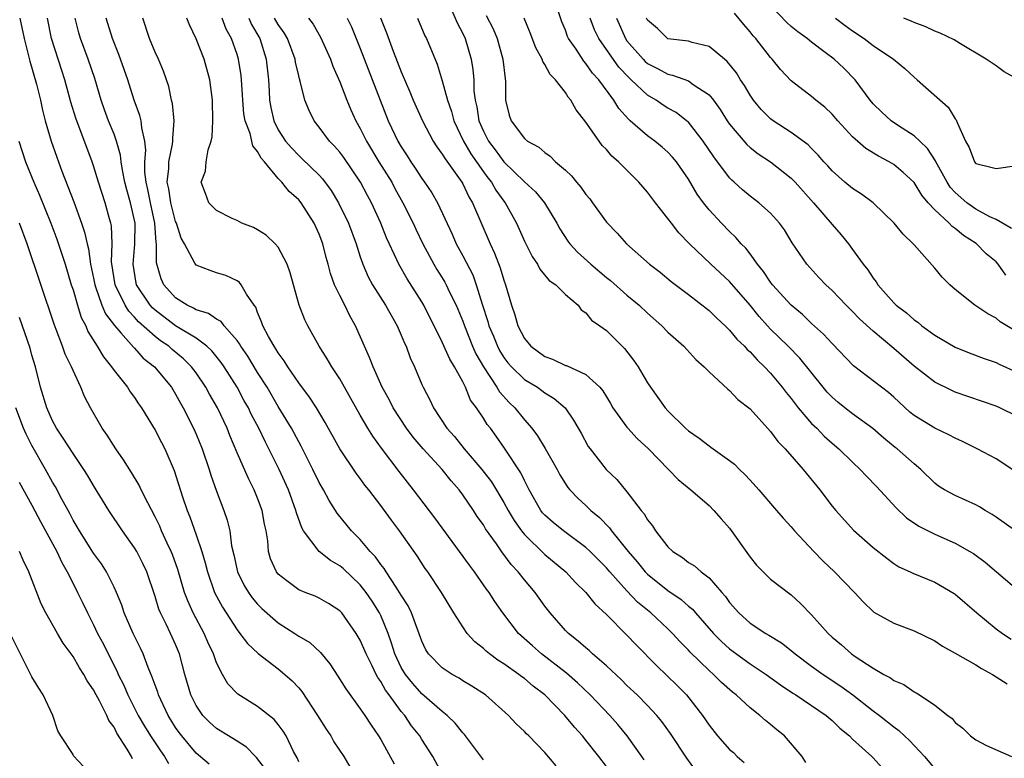
# Model space of a CAD drawing. Units: inches. Extents: x 2622000 to 2625000, y 1506000 to 1509000.
# Drawn here: x 2622760 to 2622856, y 1506221 to 1506293 of the extents above; entities that cross this region are included whole.
import ezdxf

# ---------------------------------------------------------------- set-up
doc = ezdxf.new("R2010")
doc.units = ezdxf.units.IN
doc.header["$MEASUREMENT"] = 0
doc.layers.add('LD26221506_2ft', color=93, linetype='Continuous')

msp = doc.modelspace()

# ---------------------------------------------------------------- linework, layer by layer
at = {"layer": 'LD26221506_2ft'}
for points, elevation in [([(2622801.673, 1506294.327), (2622802.47, 1506292.47), (2622803, 1506291.508), (2622803.239, 1506291), (2622803.823, 1506289), (2622803.98, 1506287.98), (2622804.059, 1506287), (2622804.077, 1506285.923), (2622804.194, 1506285), (2622804.357, 1506284.357), (2622804.565, 1506283), (2622805, 1506281.993), (2622805.509, 1506281), (2622806.155, 1506280.155), (2622806.99, 1506278.99), (2622809, 1506277.038), (2622810.075, 1506276.075), (2622810.971, 1506275), (2622812.172, 1506273), (2622812.457, 1506272.457), (2622813.247, 1506271.246), (2622813.427, 1506271), (2622814.184, 1506270.184), (2622815.478, 1506269), (2622817, 1506267.717), (2622817.407, 1506267.407), (2622819, 1506265.995), (2622820.201, 1506265), (2622821, 1506264.233), (2622822.408, 1506263), (2622823, 1506262.386), (2622824.536, 1506261), (2622825.715, 1506259.715), (2622826.533, 1506259), (2622827, 1506258.509), (2622828.82, 1506256.82), (2622829, 1506256.69), (2622829.813, 1506255.813), (2622831, 1506254.893), (2622833, 1506252.699), (2622833.718, 1506251.718), (2622834.424, 1506251), (2622836.172, 1506249), (2622837.796, 1506247), (2622839, 1506245.42), (2622839.349, 1506245), (2622841.079, 1506243.079), (2622843, 1506241.369), (2622844.323, 1506240.323), (2622845, 1506239.828), (2622845.509, 1506239.509), (2622846.605, 1506239), (2622846.863, 1506238.863), (2622849, 1506237.99), (2622850.896, 1506236.895), (2622851, 1506236.827), (2622853.123, 1506235), (2622855, 1506233.438), (2622855.598, 1506233), (2622856.446, 1506232.446)], 8462), ([(2622856.807, 1506248.807), (2622855, 1506250.035), (2622853.151, 1506251), (2622851.719, 1506251.72), (2622851, 1506252.027), (2622850.377, 1506252.377), (2622849, 1506253.022), (2622847, 1506254.246), (2622846.579, 1506254.579), (2622845, 1506256.046), (2622844.491, 1506256.491), (2622841.087, 1506259.087), (2622839, 1506261.27), (2622838.175, 1506262.175), (2622837, 1506263.231), (2622836.098, 1506264.098), (2622834.994, 1506265), (2622833.199, 1506267), (2622833, 1506267.259), (2622832.309, 1506268.309), (2622831.736, 1506269), (2622831, 1506270.021), (2622830.577, 1506270.577), (2622830.149, 1506271), (2622829.625, 1506271.625), (2622829, 1506272.197), (2622828.211, 1506273), (2622827, 1506274.302), (2622826.448, 1506275), (2622825.839, 1506275.839), (2622825, 1506277.296), (2622823.826, 1506279), (2622823.453, 1506279.452), (2622823, 1506279.926), (2622822.432, 1506280.432), (2622821.719, 1506281), (2622821, 1506281.514), (2622819.328, 1506283), (2622819.145, 1506283.145), (2622818.204, 1506284.203), (2622817.73, 1506285), (2622816.246, 1506287), (2622815.644, 1506287.644), (2622815, 1506288.582), (2622814.793, 1506288.792), (2622814.039, 1506289.961), (2622813.317, 1506291), (2622813.217, 1506291.217), (2622813, 1506291.83), (2622812.648, 1506292.648), (2622812.29, 1506293.71)], 8468), ([(2622856.499, 1506272.499), (2622855.619, 1506273), (2622855, 1506273.373), (2622854.375, 1506273.624), (2622853, 1506274.376), (2622852.13, 1506275), (2622851, 1506275.988), (2622850.522, 1506276.522), (2622850.223, 1506277), (2622849.226, 1506278.774), (2622849.104, 1506279), (2622849.079, 1506279.078), (2622848.293, 1506280.293), (2622847.539, 1506281), (2622847, 1506281.536), (2622845.485, 1506282.515), (2622844.766, 1506283), (2622843.834, 1506283.834), (2622843, 1506284.647), (2622842.704, 1506285), (2622841.236, 1506287), (2622840.129, 1506288.129), (2622839.214, 1506289), (2622838.335, 1506289.665), (2622837, 1506290.642), (2622836.563, 1506291), (2622835.654, 1506291.654), (2622835, 1506292.199), (2622834.572, 1506292.572), (2622833, 1506294.239)], 8478), ([(2622759.811, 1506293), (2622760.229, 1506291), (2622760.802, 1506288.802), (2622761.436, 1506286.564), (2622761.821, 1506285), (2622762.03, 1506284.03), (2622762.3, 1506283), (2622762.887, 1506281), (2622763.434, 1506279.434), (2622763.927, 1506278.073), (2622765.073, 1506275.073), (2622765.838, 1506273), (2622766.137, 1506272.137), (2622766.365, 1506271), (2622766.502, 1506270.502), (2622766.707, 1506269), (2622767, 1506267.648), (2622767.118, 1506267), (2622767.204, 1506266.796), (2622767.825, 1506265), (2622768.166, 1506264.166), (2622769.033, 1506263.034), (2622769.678, 1506262.322), (2622770.905, 1506260.905), (2622771, 1506260.817), (2622771.855, 1506259.855), (2622772.95, 1506259), (2622774.59, 1506257), (2622775, 1506256.333), (2622775.467, 1506255.467), (2622775.738, 1506255), (2622776.745, 1506253), (2622777, 1506252.429), (2622777.588, 1506251), (2622778.277, 1506249), (2622778.437, 1506248.437), (2622779, 1506246.867), (2622779.711, 1506245), (2622780.041, 1506244.041), (2622780.273, 1506243), (2622780.455, 1506241.545), (2622780.672, 1506240.671), (2622781.034, 1506239), (2622781.69, 1506237.689), (2622782.105, 1506237), (2622782.47, 1506236.47), (2622783, 1506235.842), (2622783.418, 1506235.418), (2622785, 1506234.022), (2622786.626, 1506233), (2622787, 1506232.747), (2622788.1, 1506232.1), (2622789.125, 1506231.125), (2622790.033, 1506230.033), (2622790.818, 1506228.818), (2622791.583, 1506227.583), (2622793, 1506225.658), (2622793.449, 1506225), (2622794.056, 1506224.056), (2622794.792, 1506223), (2622795, 1506222.659), (2622796.298, 1506220.298)], 8436), ([(2622801, 1506219.303), (2622800.078, 1506221), (2622799, 1506222.669), (2622798.804, 1506223), (2622798.001, 1506224.001), (2622797.339, 1506225), (2622797, 1506225.393), (2622795.825, 1506227), (2622795.465, 1506227.465), (2622795, 1506228.318), (2622794.703, 1506228.703), (2622794.551, 1506229), (2622794.154, 1506229.846), (2622793.567, 1506231), (2622793, 1506232.357), (2622792.617, 1506233), (2622791.191, 1506235), (2622791, 1506235.212), (2622789.91, 1506235.91), (2622789, 1506236.449), (2622788.619, 1506236.619), (2622787.622, 1506237), (2622787, 1506237.26), (2622785.857, 1506238.143), (2622785, 1506238.782), (2622784.829, 1506239), (2622784.268, 1506240.268), (2622784.062, 1506241), (2622783.985, 1506242.016), (2622783.818, 1506243), (2622783.669, 1506243.669), (2622783.441, 1506245), (2622783, 1506246.202), (2622782.676, 1506247), (2622782.106, 1506248.106), (2622781, 1506250.625), (2622780.291, 1506252.291), (2622780.013, 1506253), (2622779.07, 1506255), (2622778.316, 1506256.316), (2622777.955, 1506257), (2622777, 1506258.411), (2622776.567, 1506259), (2622775.78, 1506259.78), (2622774.68, 1506260.681), (2622774.335, 1506261), (2622773.545, 1506261.545), (2622773, 1506261.961), (2622771.401, 1506263.401), (2622771, 1506263.845), (2622770.43, 1506264.43), (2622770.073, 1506265), (2622769.096, 1506267), (2622768.768, 1506269.232), (2622768.818, 1506271), (2622768.745, 1506272.745), (2622768.69, 1506273), (2622768.559, 1506273.441), (2622768.146, 1506275), (2622767.484, 1506277), (2622767, 1506278.591), (2622766.859, 1506279), (2622765.26, 1506283.26), (2622764.799, 1506284.799), (2622764.2, 1506287), (2622763.9, 1506287.9), (2622762.92, 1506291), (2622762.5, 1506293)], 8438), ([(2622805, 1506220.666), (2622803.156, 1506223.156), (2622803, 1506223.311), (2622802.258, 1506224.258), (2622801.48, 1506225), (2622801, 1506225.378), (2622799, 1506227.111), (2622798.116, 1506228.116), (2622797.401, 1506229), (2622797, 1506229.67), (2622796.363, 1506231), (2622796.059, 1506232.059), (2622795.716, 1506233), (2622795, 1506234.743), (2622794.877, 1506235), (2622794.155, 1506236.155), (2622793.585, 1506237), (2622793, 1506237.753), (2622791.323, 1506239.323), (2622791, 1506239.599), (2622790.106, 1506240.106), (2622788.982, 1506240.982), (2622787.473, 1506243), (2622787.296, 1506243.296), (2622786.772, 1506244.771), (2622786.724, 1506245), (2622785.994, 1506247), (2622785.094, 1506249), (2622784.103, 1506251), (2622783.717, 1506251.717), (2622783.119, 1506253), (2622782.384, 1506254.384), (2622782.098, 1506255), (2622781.697, 1506255.697), (2622780.993, 1506257), (2622779.728, 1506259), (2622779.436, 1506259.436), (2622778.542, 1506260.542), (2622778.045, 1506261), (2622777, 1506261.778), (2622774.99, 1506262.99), (2622773, 1506264.515), (2622772.745, 1506264.745), (2622772.515, 1506265), (2622771.198, 1506267), (2622771.158, 1506267.158), (2622770.868, 1506269), (2622771.041, 1506270.959), (2622771.057, 1506273), (2622770.614, 1506275), (2622770.258, 1506276.258), (2622770.066, 1506277), (2622769.819, 1506278.181), (2622769.703, 1506279), (2622769.638, 1506279.638), (2622769.255, 1506281), (2622769, 1506281.701), (2622768.474, 1506283), (2622768.071, 1506284.071), (2622767.746, 1506285), (2622767.114, 1506287.114), (2622766.477, 1506289), (2622765.737, 1506291), (2622765.573, 1506291.573), (2622765.198, 1506293)], 8440), ([(2622812.087, 1506220.087), (2622811, 1506221.391), (2622809.427, 1506223), (2622809.205, 1506223.205), (2622809, 1506223.444), (2622808.19, 1506224.19), (2622807.457, 1506225), (2622805.224, 1506227), (2622803.869, 1506227.869), (2622803, 1506228.39), (2622802.633, 1506228.633), (2622801.963, 1506229), (2622801, 1506229.654), (2622799.67, 1506231), (2622799.398, 1506231.398), (2622799, 1506232.239), (2622798.006, 1506235), (2622797.676, 1506235.676), (2622797, 1506236.716), (2622796.843, 1506237), (2622796.495, 1506237.504), (2622795.524, 1506239), (2622795.331, 1506239.331), (2622795, 1506239.73), (2622794.477, 1506240.476), (2622793.968, 1506241), (2622793, 1506242.154), (2622792.156, 1506243), (2622790.735, 1506244.735), (2622789.961, 1506245.96), (2622789.409, 1506247), (2622789, 1506247.719), (2622788.394, 1506249), (2622787.252, 1506251.252), (2622787, 1506251.683), (2622786.294, 1506253), (2622785, 1506255.138), (2622783.914, 1506257), (2622783, 1506258.433), (2622782.031, 1506260.031), (2622781.361, 1506261), (2622781.239, 1506261.24), (2622781, 1506261.564), (2622779.74, 1506263), (2622779.429, 1506263.429), (2622779, 1506263.652), (2622778.206, 1506264.205), (2622777, 1506264.564), (2622776.731, 1506264.731), (2622776.141, 1506265), (2622775, 1506265.74), (2622773.859, 1506267), (2622773.586, 1506267.586), (2622773.135, 1506269.135), (2622773.13, 1506271), (2622773.106, 1506271.106), (2622772.982, 1506273), (2622772.546, 1506275), (2622772.293, 1506276.292), (2622772.123, 1506277), (2622772.012, 1506277.988), (2622772.018, 1506279), (2622772.11, 1506280.11), (2622772.012, 1506281), (2622771.698, 1506282.302), (2622771.632, 1506283), (2622771.514, 1506283.514), (2622770.956, 1506285), (2622770.33, 1506287), (2622769.991, 1506287.991), (2622769.462, 1506289.462), (2622768.84, 1506291), (2622768.239, 1506293)], 8442), ([(2622817, 1506220.03), (2622816.266, 1506221), (2622815, 1506222.586), (2622814.66, 1506223), (2622813.873, 1506223.873), (2622812.939, 1506225), (2622810.983, 1506227), (2622809.867, 1506227.867), (2622809, 1506228.598), (2622808.762, 1506228.762), (2622808.469, 1506229), (2622807, 1506230.046), (2622806.406, 1506230.406), (2622805.608, 1506231), (2622805.271, 1506231.27), (2622805, 1506231.535), (2622804.179, 1506232.179), (2622803.44, 1506233), (2622803, 1506233.628), (2622802.129, 1506235), (2622800.917, 1506237), (2622799.597, 1506239), (2622799.345, 1506239.346), (2622798.565, 1506240.565), (2622796.821, 1506243), (2622796.034, 1506244.034), (2622795, 1506245.459), (2622793.839, 1506247), (2622793.464, 1506247.464), (2622793, 1506248.123), (2622792.619, 1506248.619), (2622791, 1506250.991), (2622789.582, 1506253.581), (2622788.731, 1506255), (2622788.053, 1506256.053), (2622787, 1506257.445), (2622785.95, 1506259), (2622785.593, 1506259.593), (2622785, 1506260.359), (2622784.764, 1506260.764), (2622784.595, 1506261), (2622784.058, 1506261.942), (2622783.504, 1506263), (2622783.39, 1506263.39), (2622783, 1506264.284), (2622782.809, 1506264.809), (2622782.655, 1506265), (2622781.901, 1506266.099), (2622781.406, 1506267), (2622781.229, 1506267.228), (2622781, 1506267.392), (2622779.89, 1506267.89), (2622779, 1506268.156), (2622778.377, 1506268.376), (2622777, 1506268.926), (2622776.934, 1506269), (2622776.891, 1506269.109), (2622775.865, 1506271), (2622775.542, 1506271.542), (2622775.078, 1506273), (2622775, 1506273.185), (2622774.532, 1506275), (2622774.345, 1506276.345), (2622774.194, 1506277), (2622774.343, 1506278.343), (2622774.348, 1506279), (2622774.71, 1506280.71), (2622774.74, 1506281), (2622774.717, 1506281.283), (2622774.853, 1506283), (2622774.693, 1506284.693), (2622774.607, 1506285), (2622774.34, 1506286.34), (2622773.836, 1506287.836), (2622773.326, 1506289), (2622773, 1506289.697), (2622772.468, 1506291), (2622771.793, 1506293)], 8444), ([(2622820.666, 1506220.666), (2622820.452, 1506221), (2622819.021, 1506223.021), (2622818.111, 1506224.111), (2622817.317, 1506225), (2622815.411, 1506227), (2622814.18, 1506228.18), (2622813.114, 1506229.114), (2622810.659, 1506231), (2622809.777, 1506231.777), (2622808.434, 1506233), (2622806.897, 1506235), (2622806.118, 1506236.118), (2622805.57, 1506237), (2622805.32, 1506237.32), (2622804.139, 1506239), (2622803.643, 1506239.643), (2622802.677, 1506241), (2622800.283, 1506244.283), (2622798.202, 1506247), (2622796.784, 1506248.784), (2622795.068, 1506251.067), (2622794.225, 1506252.225), (2622793.749, 1506253), (2622793, 1506254.274), (2622791, 1506257.83), (2622790.225, 1506259), (2622789.787, 1506259.787), (2622788.986, 1506261), (2622787.879, 1506263), (2622787.585, 1506263.585), (2622787.054, 1506265), (2622786.173, 1506268.173), (2622785.872, 1506269), (2622785, 1506270.679), (2622784.715, 1506271), (2622783.844, 1506271.844), (2622783, 1506272.372), (2622782.592, 1506272.592), (2622781.466, 1506273), (2622781, 1506273.256), (2622780.525, 1506273.475), (2622779, 1506274.236), (2622778.236, 1506275), (2622777.909, 1506275.909), (2622777.482, 1506277), (2622777.915, 1506278.085), (2622777.985, 1506279), (2622778.16, 1506280.16), (2622778.474, 1506281), (2622778.565, 1506281.435), (2622778.635, 1506283), (2622778.597, 1506285), (2622778.346, 1506287), (2622777.777, 1506289), (2622777, 1506290.986), (2622776.355, 1506292.355), (2622776.111, 1506293)], 8446), ([(2622825.681, 1506219.681), (2622824.823, 1506220.824), (2622823.242, 1506223.242), (2622822.41, 1506224.41), (2622821.922, 1506225), (2622821, 1506225.982), (2622819.998, 1506227), (2622819, 1506227.936), (2622818.466, 1506228.466), (2622817, 1506229.832), (2622815.656, 1506231), (2622815.323, 1506231.323), (2622815, 1506231.582), (2622814.259, 1506232.259), (2622813.296, 1506233), (2622813, 1506233.3), (2622811.503, 1506235), (2622811, 1506235.646), (2622810.04, 1506237), (2622809, 1506238.239), (2622808.408, 1506239), (2622807.721, 1506239.721), (2622807, 1506240.705), (2622806.865, 1506240.865), (2622806.276, 1506241.724), (2622805.213, 1506243.213), (2622805, 1506243.59), (2622804.413, 1506244.413), (2622804.037, 1506245), (2622803, 1506246.524), (2622802.647, 1506247), (2622801.867, 1506247.867), (2622800.972, 1506249), (2622799.122, 1506251), (2622798.147, 1506252.147), (2622797.522, 1506253), (2622796.214, 1506255), (2622795.805, 1506255.805), (2622795.135, 1506257), (2622794.25, 1506259), (2622793.917, 1506259.917), (2622792.539, 1506263), (2622791.978, 1506263.978), (2622791.487, 1506265), (2622791, 1506265.948), (2622790.49, 1506267), (2622790.088, 1506268.088), (2622789.86, 1506269), (2622789.667, 1506269.667), (2622789.353, 1506271), (2622789, 1506271.926), (2622788.505, 1506273), (2622787.231, 1506275), (2622787, 1506275.28), (2622786.083, 1506276.083), (2622785.359, 1506277), (2622785, 1506277.361), (2622783.664, 1506279), (2622783.357, 1506279.357), (2622783, 1506280.012), (2622782.544, 1506280.544), (2622782.256, 1506281.744), (2622781.773, 1506283), (2622781.666, 1506283.666), (2622781.543, 1506285), (2622781.528, 1506285.528), (2622781.44, 1506287), (2622781.4, 1506287.4), (2622781.141, 1506289), (2622781, 1506289.447), (2622780.438, 1506291), (2622779.931, 1506291.931), (2622779.547, 1506293)], 8448), ([(2622782.141, 1506293), (2622782.396, 1506292.396), (2622783.214, 1506291), (2622783.839, 1506289), (2622784.057, 1506287), (2622784.129, 1506285.871), (2622784.158, 1506285), (2622784.278, 1506284.278), (2622784.565, 1506283), (2622785, 1506282.117), (2622785.724, 1506281), (2622786.318, 1506280.318), (2622787, 1506279.601), (2622787.316, 1506279.316), (2622789, 1506277.679), (2622789.33, 1506277.33), (2622790.177, 1506276.178), (2622790.879, 1506275), (2622791.849, 1506273), (2622792.593, 1506271), (2622793, 1506269.73), (2622793.256, 1506269), (2622793.779, 1506267.779), (2622794.205, 1506267), (2622795.472, 1506265), (2622796.603, 1506263), (2622797, 1506262.084), (2622797.314, 1506261.313), (2622797.466, 1506261), (2622797.872, 1506259.871), (2622798.274, 1506259), (2622799, 1506257.265), (2622799.119, 1506257), (2622799.778, 1506255.778), (2622800.13, 1506255), (2622801.439, 1506253), (2622802.189, 1506252.189), (2622803.147, 1506251), (2622804.86, 1506249), (2622805.782, 1506247.782), (2622807, 1506245.78), (2622807.427, 1506245), (2622808.007, 1506244.007), (2622808.723, 1506243), (2622809, 1506242.649), (2622811, 1506240.692), (2622813.046, 1506239), (2622813.976, 1506237.976), (2622815.005, 1506237), (2622815.872, 1506235.872), (2622817, 1506234.844), (2622819, 1506232.84), (2622819.882, 1506231.882), (2622821.866, 1506229.866), (2622823.908, 1506227.908), (2622824.81, 1506227), (2622826.367, 1506225), (2622827, 1506224.043), (2622827.823, 1506223), (2622829, 1506221.69), (2622829.373, 1506221.373), (2622829.738, 1506221), (2622830.417, 1506220.417)], 8450), ([(2622836.423, 1506220.423), (2622836.065, 1506221), (2622834.346, 1506223), (2622833.602, 1506223.602), (2622833, 1506224.123), (2622832.506, 1506224.506), (2622831.959, 1506225), (2622831, 1506225.742), (2622829.636, 1506227), (2622829.273, 1506227.273), (2622828.217, 1506228.217), (2622827.45, 1506229), (2622827, 1506229.394), (2622825.169, 1506231.169), (2622825, 1506231.366), (2622824.179, 1506232.179), (2622823.448, 1506233), (2622823, 1506233.436), (2622821.327, 1506235), (2622820.043, 1506236.042), (2622819, 1506237.137), (2622817.323, 1506239), (2622817, 1506239.382), (2622815.405, 1506241), (2622815, 1506241.382), (2622812.801, 1506243), (2622811.81, 1506243.81), (2622811, 1506244.524), (2622810.775, 1506244.775), (2622810.604, 1506245), (2622809.464, 1506247), (2622809.321, 1506247.321), (2622809, 1506247.923), (2622808.663, 1506248.663), (2622807.068, 1506251.068), (2622806.242, 1506252.242), (2622805.684, 1506253), (2622805.379, 1506253.379), (2622805, 1506254.005), (2622804.34, 1506255), (2622803.761, 1506255.761), (2622803.26, 1506257), (2622803, 1506257.524), (2622802.198, 1506259), (2622801.735, 1506259.735), (2622801, 1506261.417), (2622799.202, 1506265), (2622799, 1506265.339), (2622797.568, 1506267.567), (2622796.754, 1506269), (2622796.569, 1506269.431), (2622795.57, 1506271.571), (2622795.002, 1506273), (2622794.088, 1506275), (2622793.7, 1506275.701), (2622793.025, 1506277), (2622791.397, 1506279.397), (2622791, 1506279.931), (2622790.505, 1506280.505), (2622790.013, 1506281), (2622789, 1506282.376), (2622788.511, 1506283), (2622788.009, 1506284.009), (2622787.607, 1506285), (2622787.147, 1506286.853), (2622787.071, 1506287.071), (2622787, 1506287.361), (2622786.696, 1506288.696), (2622786.657, 1506289), (2622785.924, 1506291), (2622785.584, 1506291.584), (2622785, 1506292.381), (2622784.642, 1506293)], 8452), ([(2622787.95, 1506293), (2622788.41, 1506292.41), (2622789.142, 1506291.142), (2622790.098, 1506289), (2622790.331, 1506288.331), (2622791, 1506286.792), (2622791.678, 1506285), (2622792.07, 1506284.07), (2622792.559, 1506283), (2622793, 1506282.241), (2622793.61, 1506281), (2622794.82, 1506279), (2622796.064, 1506277), (2622796.385, 1506276.386), (2622797.165, 1506275), (2622798.171, 1506273), (2622798.428, 1506272.429), (2622799.116, 1506271), (2622800.167, 1506269), (2622800.477, 1506268.477), (2622801, 1506267.661), (2622801.249, 1506267.249), (2622801.38, 1506267), (2622801.714, 1506266.286), (2622802.359, 1506265), (2622803, 1506263.447), (2622803.152, 1506263), (2622803.959, 1506261), (2622804.278, 1506260.278), (2622805.01, 1506259), (2622806.317, 1506257), (2622806.566, 1506256.565), (2622807.527, 1506255.527), (2622808.079, 1506255), (2622809, 1506253.841), (2622809.726, 1506253), (2622810.27, 1506252.269), (2622811.021, 1506251.02), (2622812.182, 1506249), (2622812.459, 1506248.459), (2622813, 1506247.591), (2622813.237, 1506247.238), (2622813.442, 1506247), (2622814.2, 1506246.2), (2622815, 1506245.462), (2622815.468, 1506245), (2622816.314, 1506244.313), (2622817.294, 1506243.294), (2622817.499, 1506243), (2622819.119, 1506241), (2622819.995, 1506239.995), (2622820.783, 1506239), (2622821, 1506238.781), (2622823, 1506237.17), (2622824.298, 1506236.298), (2622825, 1506235.673), (2622825.378, 1506235.377), (2622825.685, 1506235), (2622827.439, 1506233), (2622828.203, 1506232.203), (2622829, 1506231.483), (2622831, 1506230.018), (2622832.559, 1506229), (2622833.978, 1506227.978), (2622835.177, 1506227.177), (2622835.472, 1506227), (2622838.43, 1506225), (2622839, 1506224.519), (2622839.759, 1506223.759), (2622840.706, 1506223), (2622841, 1506222.689), (2622842.868, 1506221), (2622843, 1506220.876), (2622843.894, 1506219.894)], 8454), ([(2622791.73, 1506293), (2622792.138, 1506292.138), (2622793, 1506290.05), (2622794.944, 1506285), (2622795.736, 1506283), (2622796.376, 1506281.624), (2622796.671, 1506281), (2622797, 1506280.437), (2622797.573, 1506279.573), (2622797.927, 1506279), (2622798.369, 1506278.369), (2622799, 1506277.376), (2622799.277, 1506277), (2622799.969, 1506275.969), (2622800.519, 1506275), (2622801.947, 1506271.947), (2622802.361, 1506271), (2622803, 1506269.811), (2622803.96, 1506267.96), (2622804.313, 1506267), (2622804.896, 1506265.104), (2622805.434, 1506263.434), (2622805.539, 1506263), (2622805.976, 1506261.976), (2622806.368, 1506261), (2622806.586, 1506260.586), (2622807, 1506259.91), (2622807.397, 1506259.397), (2622807.738, 1506259), (2622809, 1506257.766), (2622810.27, 1506257), (2622810.703, 1506256.703), (2622811, 1506256.455), (2622811.917, 1506255.917), (2622812.975, 1506255), (2622813.804, 1506253.804), (2622814.534, 1506252.534), (2622815.232, 1506251.231), (2622815.402, 1506251), (2622816.989, 1506249), (2622818.006, 1506248.006), (2622819, 1506246.817), (2622820.381, 1506245), (2622820.664, 1506244.664), (2622821, 1506244.079), (2622821.484, 1506243.484), (2622821.79, 1506243), (2622823, 1506241.439), (2622823.479, 1506241), (2622824.412, 1506240.412), (2622825, 1506239.921), (2622825.586, 1506239.586), (2622826.229, 1506239), (2622827, 1506238.421), (2622828.235, 1506237), (2622828.605, 1506236.605), (2622829, 1506236.018), (2622829.891, 1506235), (2622831, 1506233.999), (2622832.524, 1506233), (2622832.834, 1506232.834), (2622834.066, 1506232.066), (2622835, 1506231.339), (2622835.391, 1506231), (2622837, 1506229.819), (2622838.143, 1506229), (2622839.864, 1506227.864), (2622841.021, 1506227.02), (2622843, 1506225.451), (2622843.603, 1506225), (2622845, 1506223.878), (2622845.518, 1506223.518), (2622846.052, 1506223), (2622846.549, 1506222.549), (2622848.021, 1506221), (2622849, 1506219.797)], 8456), ([(2622794.979, 1506293.021), (2622795.566, 1506291.566), (2622796.222, 1506289.778), (2622797, 1506287.749), (2622797.831, 1506285.831), (2622798.172, 1506285), (2622799.071, 1506283), (2622800.119, 1506281), (2622800.462, 1506280.462), (2622801, 1506279.742), (2622801.265, 1506279.265), (2622802.906, 1506277), (2622803, 1506276.835), (2622803.584, 1506275.584), (2622803.954, 1506275), (2622805.652, 1506271), (2622806.087, 1506270.087), (2622806.647, 1506268.647), (2622807, 1506267.459), (2622807.173, 1506267), (2622807.746, 1506265), (2622808.072, 1506264.072), (2622808.366, 1506263), (2622809, 1506261.774), (2622809.642, 1506261), (2622811, 1506260.021), (2622811.741, 1506259.741), (2622813, 1506259.14), (2622813.111, 1506259.111), (2622815, 1506258.238), (2622816.352, 1506257), (2622816.65, 1506256.65), (2622817, 1506256.056), (2622817.408, 1506255.408), (2622817.636, 1506255), (2622819, 1506253.106), (2622819.093, 1506253), (2622820.009, 1506252.009), (2622821.107, 1506251), (2622823.05, 1506249), (2622823.997, 1506247.997), (2622825.234, 1506247), (2622827, 1506245.489), (2622827.47, 1506245), (2622828.168, 1506244.168), (2622829, 1506243.264), (2622831, 1506240.433), (2622831.641, 1506239.641), (2622832.263, 1506239), (2622833, 1506238.291), (2622835, 1506236.77), (2622835.927, 1506235.928), (2622837, 1506234.806), (2622838.607, 1506233), (2622839, 1506232.644), (2622839.899, 1506231.899), (2622840.89, 1506231), (2622841.258, 1506230.742), (2622843, 1506229.598), (2622844.042, 1506229), (2622844.678, 1506228.678), (2622845, 1506228.421), (2622846.003, 1506228.003), (2622847, 1506227.3), (2622847.203, 1506227.203), (2622847.525, 1506227), (2622849, 1506225.988), (2622850.277, 1506225), (2622850.701, 1506224.701), (2622851, 1506224.321), (2622851.752, 1506223.752), (2622852.488, 1506223), (2622853, 1506222.623), (2622854.064, 1506222.064), (2622856.493, 1506221)], 8458), ([(2622798.572, 1506293), (2622799.292, 1506291.292), (2622799.451, 1506291), (2622800.502, 1506288.502), (2622801, 1506286.89), (2622801.505, 1506285), (2622801.889, 1506283.889), (2622802.121, 1506283), (2622803.063, 1506281), (2622803.771, 1506279.771), (2622805, 1506278.012), (2622805.429, 1506277.429), (2622805.78, 1506277), (2622806.22, 1506276.22), (2622807, 1506275.153), (2622807.127, 1506275), (2622808.247, 1506273), (2622809, 1506271.249), (2622809.747, 1506269.747), (2622810.273, 1506269), (2622810.518, 1506268.517), (2622811.422, 1506267.423), (2622812.066, 1506267), (2622813, 1506266.067), (2622814.239, 1506265), (2622814.55, 1506264.55), (2622815, 1506264.27), (2622815.539, 1506263.539), (2622816.341, 1506263), (2622817, 1506262.529), (2622818.772, 1506260.772), (2622819.652, 1506259.652), (2622820.108, 1506259), (2622821, 1506257.449), (2622821.287, 1506257), (2622822.014, 1506256.014), (2622822.735, 1506255), (2622823, 1506254.721), (2622824.713, 1506253), (2622825, 1506252.744), (2622826.038, 1506252.038), (2622827, 1506251.279), (2622827.178, 1506251.179), (2622829, 1506249.868), (2622829.494, 1506249.494), (2622829.972, 1506249), (2622830.505, 1506248.505), (2622831, 1506247.93), (2622831.853, 1506247), (2622833.579, 1506245), (2622834.226, 1506244.226), (2622835, 1506243.4), (2622835.329, 1506243), (2622837.206, 1506241), (2622838.085, 1506240.085), (2622839.236, 1506239), (2622841.18, 1506237), (2622842.046, 1506236.046), (2622843, 1506235.144), (2622843.081, 1506235.081), (2622845, 1506233.987), (2622847, 1506233.247), (2622849, 1506232.272), (2622849.764, 1506231.764), (2622851, 1506231.078), (2622853, 1506229.924), (2622853.563, 1506229.563), (2622854.642, 1506229), (2622856.075, 1506228.075)], 8460), ([(2622805.274, 1506293.274), (2622805.949, 1506291.949), (2622806.339, 1506291), (2622806.903, 1506289), (2622807.112, 1506287.112), (2622807.174, 1506286.826), (2622807.176, 1506285), (2622807.533, 1506283.533), (2622807.711, 1506283), (2622809, 1506281.265), (2622809.319, 1506281), (2622810.424, 1506280.424), (2622811, 1506279.886), (2622811.53, 1506279.53), (2622812.049, 1506279), (2622813, 1506278.187), (2622813.609, 1506277.609), (2622814.098, 1506277), (2622814.52, 1506276.52), (2622815, 1506275.799), (2622815.366, 1506275.366), (2622815.647, 1506275), (2622817, 1506273.094), (2622818.032, 1506272.032), (2622818.946, 1506271), (2622821.2, 1506269), (2622822.228, 1506268.228), (2622823.323, 1506267.324), (2622825, 1506266.048), (2622827, 1506264.487), (2622827.751, 1506263.751), (2622828.574, 1506263), (2622829, 1506262.585), (2622829.709, 1506261.709), (2622830.456, 1506261), (2622830.703, 1506260.702), (2622831, 1506260.455), (2622831.684, 1506259.683), (2622832.414, 1506259), (2622833, 1506258.372), (2622834.144, 1506257), (2622834.505, 1506256.505), (2622835, 1506255.909), (2622835.385, 1506255.385), (2622835.694, 1506255), (2622837, 1506253.481), (2622837.234, 1506253.234), (2622837.497, 1506253), (2622838.24, 1506252.24), (2622839, 1506251.562), (2622839.667, 1506251), (2622841, 1506249.685), (2622841.738, 1506249), (2622842.341, 1506248.341), (2622843.34, 1506247.34), (2622845.249, 1506245.248), (2622846.259, 1506244.259), (2622847.455, 1506243.455), (2622849, 1506242.678), (2622851, 1506241.814), (2622852.437, 1506241), (2622852.786, 1506240.786), (2622853.935, 1506239.935), (2622857, 1506237.308)], 8464), ([(2622857, 1506242.895), (2622855, 1506244.351), (2622854.613, 1506244.613), (2622853.911, 1506245), (2622853.353, 1506245.353), (2622853, 1506245.537), (2622851, 1506246.44), (2622849.948, 1506247), (2622849.368, 1506247.368), (2622849, 1506247.661), (2622847.654, 1506249), (2622847, 1506249.527), (2622845.326, 1506251), (2622845.137, 1506251.137), (2622844.036, 1506252.036), (2622842.977, 1506252.977), (2622841, 1506254.418), (2622840.243, 1506255), (2622839.553, 1506255.553), (2622839, 1506256.033), (2622838.53, 1506256.53), (2622838.137, 1506257), (2622835.851, 1506259.851), (2622834.719, 1506261), (2622833, 1506262.684), (2622832.702, 1506263), (2622831.899, 1506263.899), (2622831, 1506265.01), (2622829, 1506267.304), (2622827.162, 1506269), (2622825.106, 1506271), (2622824.063, 1506272.063), (2622823.327, 1506273), (2622823, 1506273.449), (2622821.771, 1506275), (2622821, 1506276.033), (2622820.173, 1506277), (2622818.162, 1506279), (2622817.537, 1506279.537), (2622817, 1506280.176), (2622816.591, 1506280.591), (2622816.289, 1506281), (2622815, 1506282.868), (2622814.065, 1506284.065), (2622813.528, 1506285), (2622813.28, 1506285.281), (2622813, 1506285.735), (2622812.019, 1506287), (2622811.513, 1506287.513), (2622811, 1506288.479), (2622810.786, 1506288.786), (2622810.722, 1506289), (2622810.117, 1506290.117), (2622809.574, 1506291.574), (2622808.994, 1506292.994)], 8466), ([(2622857, 1506254.186), (2622855.357, 1506255), (2622855, 1506255.162), (2622851, 1506256.533), (2622850.676, 1506256.677), (2622849, 1506257.504), (2622847, 1506259.07), (2622845, 1506260.787), (2622843, 1506262.461), (2622841.669, 1506263.669), (2622841, 1506264.383), (2622840.369, 1506265), (2622839, 1506266.439), (2622838.391, 1506267), (2622837.714, 1506267.714), (2622836.543, 1506269), (2622835.101, 1506271.101), (2622834.351, 1506272.351), (2622833.881, 1506273), (2622833, 1506273.97), (2622831.852, 1506275), (2622831, 1506275.63), (2622830.254, 1506276.254), (2622829.454, 1506277), (2622829.209, 1506277.208), (2622829, 1506277.424), (2622827.468, 1506279.468), (2622826.445, 1506281), (2622825, 1506282.842), (2622824.818, 1506283), (2622823.796, 1506283.796), (2622823, 1506284.236), (2622822.528, 1506284.528), (2622821.84, 1506285), (2622821, 1506285.482), (2622819.421, 1506287), (2622819.196, 1506287.197), (2622818.222, 1506288.222), (2622816.246, 1506291), (2622815.85, 1506291.85), (2622815.403, 1506293)], 8470), ([(2622817.968, 1506293), (2622818.844, 1506291), (2622819, 1506290.782), (2622820.567, 1506289), (2622820.781, 1506288.781), (2622821, 1506288.589), (2622822.059, 1506288.058), (2622823, 1506287.535), (2622823.456, 1506287.456), (2622825, 1506286.879), (2622825.455, 1506286.545), (2622827, 1506285.531), (2622827.432, 1506285), (2622828.097, 1506284.097), (2622828.769, 1506283), (2622829, 1506282.659), (2622830.677, 1506280.677), (2622831, 1506280.39), (2622831.778, 1506279.778), (2622833, 1506278.973), (2622835, 1506277.403), (2622835.392, 1506277), (2622837.193, 1506275), (2622839, 1506272.885), (2622839.881, 1506271.881), (2622840.593, 1506271), (2622841, 1506270.455), (2622842.031, 1506269), (2622842.469, 1506268.469), (2622843, 1506267.632), (2622843.28, 1506267.281), (2622843.441, 1506267), (2622845, 1506265.242), (2622845.249, 1506265), (2622846.255, 1506264.255), (2622847, 1506263.578), (2622847.352, 1506263.352), (2622847.758, 1506263), (2622849, 1506262.088), (2622851, 1506260.899), (2622852.352, 1506260.351), (2622853.818, 1506259.818), (2622855, 1506259.411), (2622855.271, 1506259.272), (2622857, 1506258.467)], 8472), ([(2622857, 1506262.406), (2622855.379, 1506263.379), (2622855, 1506263.752), (2622854.174, 1506264.174), (2622852.922, 1506265), (2622851, 1506266.552), (2622850.483, 1506267), (2622849.735, 1506267.735), (2622849, 1506268.618), (2622847, 1506270.882), (2622846.911, 1506271), (2622845.926, 1506271.926), (2622845.058, 1506273), (2622843, 1506274.994), (2622841.85, 1506275.85), (2622841, 1506276.38), (2622840.246, 1506277), (2622839, 1506278.104), (2622838.588, 1506278.588), (2622838.198, 1506279), (2622837.648, 1506279.649), (2622837, 1506280.283), (2622836.649, 1506280.649), (2622835, 1506281.85), (2622833.24, 1506283), (2622833, 1506283.181), (2622832.084, 1506284.084), (2622831.334, 1506285), (2622831, 1506285.486), (2622830.448, 1506286.448), (2622830.079, 1506287), (2622829.669, 1506287.669), (2622828.781, 1506288.781), (2622828.496, 1506289), (2622827, 1506290.235), (2622825.369, 1506290.631), (2622825, 1506290.755), (2622823, 1506290.987), (2622821.975, 1506291.975), (2622821, 1506292.819), (2622820.905, 1506293)], 8474), ([(2622855.924, 1506267.924), (2622855.192, 1506269), (2622855, 1506269.227), (2622854.025, 1506270.025), (2622853.03, 1506271.031), (2622851.808, 1506271.808), (2622851, 1506272.496), (2622850.69, 1506272.69), (2622850.412, 1506273), (2622849, 1506274.321), (2622848.36, 1506275), (2622847.731, 1506275.731), (2622847, 1506276.957), (2622846.96, 1506277), (2622845.938, 1506277.938), (2622845, 1506278.727), (2622844.561, 1506279), (2622843.534, 1506279.534), (2622842.291, 1506280.291), (2622841, 1506281.438), (2622839.547, 1506283), (2622839, 1506283.644), (2622838.305, 1506284.305), (2622837.41, 1506285), (2622837, 1506285.358), (2622835, 1506286.881), (2622833.978, 1506287.978), (2622833.162, 1506289), (2622833, 1506289.169), (2622831.564, 1506291), (2622831.292, 1506291.292), (2622831, 1506291.672), (2622830.378, 1506292.378), (2622829.484, 1506293.484)], 8476), ([(2622839.34, 1506293), (2622840.286, 1506292.286), (2622841, 1506291.771), (2622842.131, 1506291), (2622843, 1506290.344), (2622844.969, 1506289), (2622846.084, 1506288.084), (2622847, 1506287.239), (2622847.3, 1506287), (2622850.321, 1506284.321), (2622851, 1506283.169), (2622851.078, 1506283.077), (2622851.117, 1506283), (2622851.175, 1506282.825), (2622852.004, 1506281), (2622852.372, 1506280.372), (2622852.875, 1506279), (2622853, 1506278.834), (2622854.482, 1506278.482), (2622855, 1506278.344), (2622857, 1506278.639)], 8480), ([(2622857, 1506287.088), (2622855.765, 1506287.765), (2622855, 1506288.361), (2622854.032, 1506289), (2622851.499, 1506290.501), (2622850.887, 1506290.887), (2622849.538, 1506291.537), (2622849, 1506291.735), (2622848.139, 1506292.139), (2622847, 1506292.573), (2622846.714, 1506292.714), (2622845.979, 1506293)], 8482), ([(2622759.726, 1506281), (2622760.379, 1506279), (2622761.181, 1506277), (2622761.733, 1506275.733), (2622762.846, 1506273), (2622763.439, 1506271.439), (2622764.228, 1506269), (2622764.835, 1506267), (2622765, 1506266.501), (2622765.433, 1506265), (2622765.803, 1506263.803), (2622766.235, 1506263), (2622766.452, 1506262.452), (2622767.352, 1506261), (2622767.964, 1506259.964), (2622768.757, 1506259), (2622769, 1506258.638), (2622770.312, 1506257), (2622770.573, 1506256.573), (2622771, 1506256), (2622771.398, 1506255.398), (2622771.685, 1506255), (2622773, 1506252.825), (2622773.611, 1506251.611), (2622773.937, 1506251), (2622774.876, 1506248.876), (2622775.67, 1506246.329), (2622776.113, 1506245), (2622776.379, 1506244.379), (2622777, 1506242.63), (2622777.553, 1506241), (2622777.888, 1506239.888), (2622778.102, 1506239), (2622778.804, 1506237), (2622779.558, 1506235.559), (2622781, 1506233.334), (2622781.279, 1506233), (2622782.011, 1506232.012), (2622783.034, 1506231.034), (2622785, 1506229.534), (2622785.659, 1506229), (2622786.375, 1506228.375), (2622787, 1506227.696), (2622787.32, 1506227.32), (2622788.834, 1506225), (2622789.666, 1506223.666), (2622790.127, 1506223), (2622790.44, 1506222.44), (2622791.402, 1506221), (2622791.981, 1506219.981)], 8434), ([(2622787, 1506220.469), (2622786.852, 1506220.852), (2622786.501, 1506221.499), (2622785.764, 1506223), (2622785.481, 1506223.481), (2622785, 1506224.121), (2622784.609, 1506224.609), (2622783, 1506225.876), (2622781.063, 1506227.063), (2622780.077, 1506228.077), (2622779.571, 1506229), (2622779, 1506230.139), (2622778.698, 1506231), (2622778.146, 1506232.146), (2622777.795, 1506233), (2622776.726, 1506235), (2622776.179, 1506236.179), (2622775.876, 1506237), (2622775.22, 1506239.22), (2622774.703, 1506240.704), (2622774.583, 1506241), (2622774.187, 1506241.813), (2622773.642, 1506243), (2622773.452, 1506243.453), (2622773, 1506244.375), (2622772.281, 1506245.719), (2622771.655, 1506247), (2622771.45, 1506247.451), (2622770.705, 1506248.705), (2622769.936, 1506249.936), (2622769.16, 1506251), (2622768.332, 1506252.331), (2622767.851, 1506253), (2622766.698, 1506255), (2622766.118, 1506256.119), (2622765.755, 1506257), (2622765, 1506258.65), (2622764.866, 1506259), (2622764.242, 1506260.243), (2622763.986, 1506261), (2622763.371, 1506262.628), (2622763.156, 1506263.155), (2622760.522, 1506271), (2622759.791, 1506273)], 8432), ([(2622783.752, 1506219.752), (2622782.899, 1506220.899), (2622782.783, 1506221), (2622781.902, 1506221.902), (2622781, 1506222.479), (2622779, 1506223.723), (2622778.326, 1506224.326), (2622777.667, 1506225), (2622777, 1506225.957), (2622776.472, 1506227), (2622775.89, 1506229), (2622775.371, 1506231), (2622775, 1506231.904), (2622774.516, 1506233), (2622774.088, 1506233.912), (2622773.536, 1506235), (2622773.377, 1506235.377), (2622773, 1506236.589), (2622772.197, 1506239), (2622771.822, 1506239.822), (2622771.216, 1506241), (2622771, 1506241.362), (2622769.81, 1506243), (2622768.477, 1506245), (2622767, 1506247.416), (2622766.419, 1506248.419), (2622766.051, 1506249), (2622765, 1506250.53), (2622764.055, 1506252.055), (2622763.406, 1506253), (2622763, 1506253.744), (2622762.434, 1506255), (2622761.837, 1506257), (2622761.349, 1506259), (2622761, 1506260.151), (2622760.822, 1506260.822), (2622759.795, 1506263.795)], 8430), ([(2622778.26, 1506220.26), (2622777, 1506221.316), (2622775.593, 1506223), (2622775.34, 1506223.34), (2622775, 1506223.832), (2622774.276, 1506225), (2622773.329, 1506227), (2622773.257, 1506227.257), (2622773, 1506227.946), (2622772.731, 1506228.731), (2622772.321, 1506229.68), (2622771.839, 1506231), (2622771.578, 1506231.578), (2622770.876, 1506233), (2622769.992, 1506235), (2622769.744, 1506235.745), (2622769.236, 1506237), (2622769, 1506237.522), (2622768.269, 1506239), (2622767.771, 1506239.771), (2622767, 1506240.837), (2622765.636, 1506243), (2622765.409, 1506243.409), (2622765, 1506244.059), (2622764.678, 1506244.679), (2622763.899, 1506246.1), (2622763.285, 1506247.285), (2622763, 1506247.746), (2622762.327, 1506249), (2622761, 1506251.325), (2622760.437, 1506252.437), (2622760.189, 1506253), (2622759.428, 1506255)], 8428), ([(2622759.742, 1506247.742), (2622761, 1506245.516), (2622761.86, 1506243.859), (2622763.42, 1506241), (2622763.913, 1506239.913), (2622764.434, 1506239), (2622765, 1506237.855), (2622765.446, 1506237), (2622765.958, 1506235.958), (2622766.406, 1506235), (2622767, 1506233.843), (2622767.401, 1506233), (2622767.958, 1506231.957), (2622768.422, 1506231), (2622769.291, 1506229.291), (2622769.407, 1506229), (2622769.946, 1506227.945), (2622770.337, 1506227), (2622771.365, 1506225), (2622771.965, 1506223.965), (2622772.56, 1506223), (2622773.535, 1506221.536), (2622773.922, 1506221), (2622774.323, 1506220.323)], 8426), ([(2622770.785, 1506220.785), (2622770.688, 1506221), (2622770.284, 1506221.716), (2622769.277, 1506223.277), (2622769, 1506223.844), (2622768.506, 1506224.506), (2622768.307, 1506225), (2622767.577, 1506226.423), (2622767.252, 1506227), (2622767, 1506227.488), (2622766.372, 1506228.372), (2622766.041, 1506229), (2622765.633, 1506229.633), (2622765, 1506230.759), (2622764.045, 1506232.045), (2622763.486, 1506233), (2622762.362, 1506235), (2622761.892, 1506235.892), (2622760.7, 1506239), (2622760.15, 1506240.15), (2622759.786, 1506241)], 8424), ([(2622766.037, 1506220.037), (2622765.061, 1506221.062), (2622765, 1506221.179), (2622763.821, 1506223), (2622763.513, 1506223.513), (2622763.041, 1506225), (2622762.107, 1506227), (2622761.67, 1506227.67), (2622761, 1506228.755), (2622759, 1506232.731)], 8422)]:
    msp.add_lwpolyline(points, dxfattribs=dict(at, elevation=elevation))

doc.saveas('drawing.dxf')
